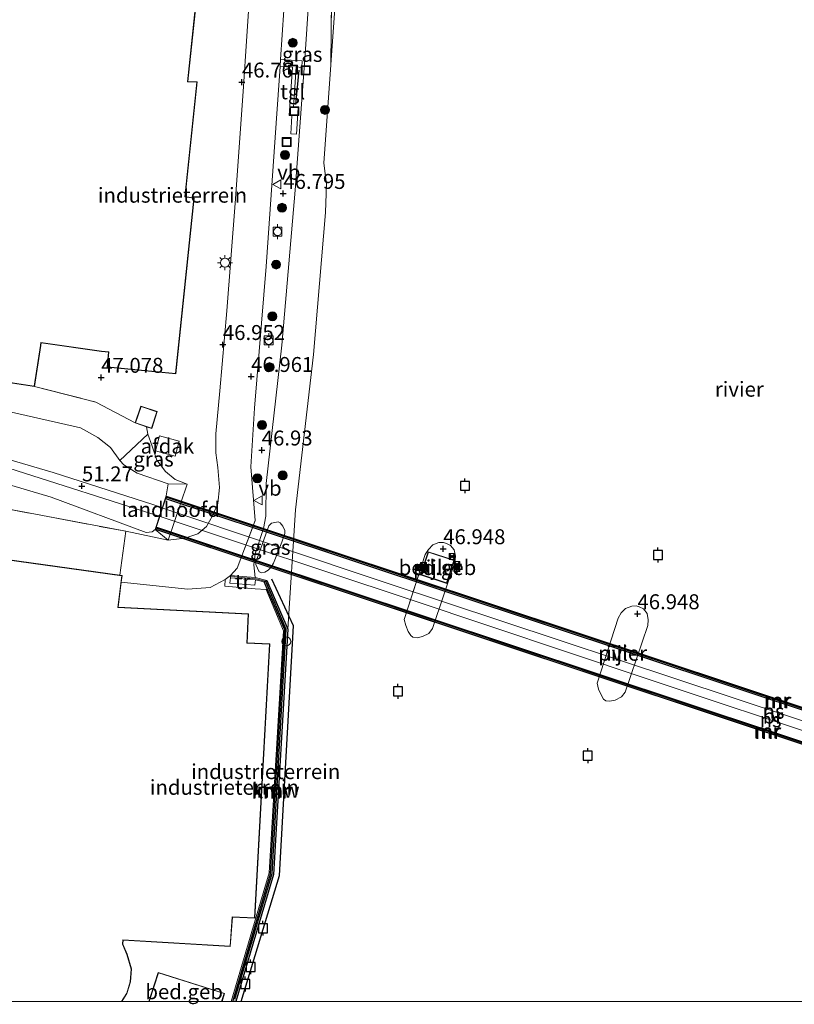
# Model space of a CAD drawing. Units: metres. Extents: x 175291 to 180010, y 318746 to 325002.
# Drawn here: x 176719 to 176848, y 318750 to 318914 of the extents above; entities that cross this region are included whole.
import ezdxf
from ezdxf.enums import TextEntityAlignment as Align

# ---------------------------------------------------------------- set-up
doc = ezdxf.new("R2010")
doc.units = ezdxf.units.M
doc.linetypes.add('IE-TERREINAFSCHEIDING', pattern=[10, 8, -2])
doc.layers.get('0').update_dxf_attribs({"lineweight": 25})
for name, color, linetype, lineweight in [('B-ME-GR-BOMENSTRUIKEN-GV-B6', 93, 'Continuous', 18), ('B-ME-GR-BOOM-S-B1', 93, 'Continuous', 18), ('B-ME-GW-HOOGTEPUNT-S-B1', 10, 'Continuous', 25), ('B-ME-GW-KRUINLIJN-L-B1', 93, 'Continuous', 18), ('B-ME-GW-TEENLIJN-L-B1', 93, 'Continuous', 18), ('B-ME-IE-GRASLAND-GV-B6', 93, 'Continuous', 18), ('B-ME-IE-GRONDWERKLIJN-GROND_INGERICHT-GV-B6', 253, 'Continuous', 18), ('B-ME-IE-HULPGEOMETRIE-L-B1', 53, 'Continuous', 18), ('B-ME-IE-INRICHTINGSELEMENT-S-B1', 253, 'Continuous', 18), ('B-ME-IE-MEUBILAIR_WEGMEUBILAIR-LICHTMAST-S-B1', 8, 'Continuous', 18), ('B-ME-IE-TERREINAFSCHEIDING-DOORGANG-L-B1', 8, 'IE-TERREINAFSCHEIDING-KUNSTMATIG-OPEN', 18), ('B-ME-IE-TERREINAFSCHEIDING-RASTERHEKWERK-L-B1', 8, 'IE-TERREINAFSCHEIDING', 18), ('B-ME-IE-TERREINAFSCHEIDING-SCHRIKHEK-L-B1', 10, 'Continuous', 25), ('B-ME-KG-KADASTRAAL-DAKRAND-L-B1', 13, 'Continuous', 18), ('B-ME-KW-BRUG-GV-B7', 173, 'Continuous', 18), ('B-ME-KW-LANDHOOFD-GV-B6', 173, 'Continuous', 18), ('B-ME-KW-PIJLER-GV-B6', 173, 'Continuous', 18), ('B-ME-KW-REMMINGWERK-L-B1', 10, 'Continuous', 25), ('B-ME-MW-MUUR-GV-B6', 8, 'IE-TERREINAFSCHEIDING-KUNSTMATIG', 18), ('B-ME-MW-MUUR-GV-B7', 10, 'Continuous', 25), ('B-ME-MW-MUUR-L-B1', 8, 'IE-TERREINAFSCHEIDING-KUNSTMATIG', 18), ('B-ME-MW-MUUR-L-B2', 10, 'Continuous', 25), ('B-ME-OG-BEBOUWING-GV-B6', 173, 'Continuous', 18), ('B-ME-OG-BEBOUWING-S-B1', 173, 'Continuous', 18), ('B-ME-OG-WATER-GV-B6', 153, 'Continuous', 18), ('B-ME-SB-SPOOR-GV-B6', 253, 'Continuous', 18), ('B-ME-SB-SPOOR-L-B1', 253, 'Continuous', 18), ('B-ME-SB-SPOOR-L-B2', 253, 'Continuous', 18), ('B-ME-VH-VERH_SOORT-BITUMEN-GV-B6', 8, 'IE-TERREINAFSCHEIDING-NATUURLIJK-HOUTWAL', 18), ('B-ME-VH-VERH_SOORT-TEGELS-GV-B6', 8, 'Continuous', 18), ('B-ME-VV-AFMEERCONSTRUCTIE-S-B1', 10, 'Continuous', 25), ('B-ME-VV-BOLDER-S-B1', 213, 'Continuous', 18), ('B-ME-VV-KADEMUUR-GV-B6', 10, 'Continuous', 25), ('B-ME-VV-KADEMUUR-L-B1', 10, 'Continuous', 25), ('B-ME-VW-MEUBILAIR_WEGMEUBILAIR-VERKEERSBORD-S-B1', 8, 'Continuous', 18)]:
    doc.layers.add(name, color=color, linetype=linetype, lineweight=lineweight)
doc.styles.add('NLCS-ISO', font='NLCS-ISO.TTF')
doc.linetypes.add('IE-TERREINAFSCHEIDING-KUNSTMATIG', pattern='A,4,[82,NLCS.SHX,S=0.75,R=90,X=0,Y=0],4,-2', length=10)
doc.linetypes.add('IE-TERREINAFSCHEIDING-KUNSTMATIG-OPEN', pattern='A,7,-1.5,[67,NLCS.SHX,S=0.75,R=0,X=0,Y=0],-1.5', length=10)
doc.linetypes.add('IE-TERREINAFSCHEIDING-NATUURLIJK-HOUTWAL', pattern='A,7,-1.5,[67,NLCS.SHX,S=0.75,R=45,X=0,Y=0],-1.5,7,-1.5,[70,NLCS.SHX,S=0.75,R=0,X=0,Y=0],-1.5', length=20)

# ---------------------------------------------------------------- blocks, each defined once
blk = doc.blocks.new('d61fn_FeatureWriter_4_20_FMEBLOCK14')
at = {"layer": 'B-ME-KG-KADASTRAAL-DAKRAND-L-B1'}
blk.add_line((6.27, -1.08, 51.96), (5.85, -2.4, 51.96), dxfattribs=at)
blk.add_polyline3d([(-6.27, -2.4, 51.95), (-4.75, 2.4, 51.92), (6.27, -1.08, 51.96)], dxfattribs=at)
blk = doc.blocks.new('dtb')
blk.add_circle((0, 0), 0.75)
blk = doc.blocks.new('bolder')
for p, q in [((-0.75, 0), (-1.25, 0)), ((-0.75, 0.75), (-0.75, -0.75)), ((0.75, 0.75), (-0.75, 0.75)), ((0.75, -0.75), (0.75, 0.75)), ((0.75, 0), (1.25, 0)), ((-0.75, -0.75), (0.75, -0.75))]:
    blk.add_line(p, q)
blk.add_circle((0, 0), 0.673)
blk = doc.blocks.new('camera')
h = blk.add_hatch(color=256)
h.paths.add_polyline_path([(0.5, 0.5), (-0.5, 0.5), (0, 0)])
h.paths.add_polyline_path([(0, 0), (-0.5, -0.5), (0.5, -0.5)])
for p, q in [((-0.5, 0.5), (0.5, -0.5)), ((0.5, 0.5), (-0.5, -0.5))]:
    blk.add_line(p, q)
blk.add_lwpolyline([(-0.5, 0.5), (0.5, 0.5), (0.5, -0.5), (-0.5, -0.5)], close=True)
blk = doc.blocks.new('meerpaal')
for p, q in [((-0.75, 0), (-1.25, 0)), ((0.75, 0.75), (-0.75, 0.75)), ((-0.75, 0.75), (-0.75, -0.75)), ((0.75, -0.75), (0.75, 0.75)), ((0.75, 0), (1.25, 0)), ((-0.75, -0.75), (0.75, -0.75))]:
    blk.add_line(p, q)
blk = doc.blocks.new('put')
for p, q in [((0.75, 0.75), (-0.75, 0.75)), ((-0.75, 0.75), (-0.75, -0.75)), ((0.75, -0.75), (0.75, 0.75)), ((-0.75, -0.75), (0.75, -0.75))]:
    blk.add_line(p, q)
blk.add_lwpolyline([(-0.625, 0.625), (0.625, 0.625), (0.625, -0.625), (-0.625, -0.625)], close=True)
blk = doc.blocks.new('verkeersbord')
for p, q in [((0, 0.75), (-0.75, -0.625)), ((0.75, -0.625), (0, 0.75)), ((-0.75, -0.625), (0.75, -0.625))]:
    blk.add_line(p, q)
blk = doc.blocks.new('boom')
blk.add_hatch(color=256).paths.add_polyline_path([(-0.75, 0, 1), (0.75, 0, 1)])
blk.add_circle((0, 0), 0.75)
blk = doc.blocks.new('hoogtepunt')
for p, q in [((-0.5, 0), (0.5, 0)), ((0, 0.5), (0, -0.5))]:
    blk.add_line(p, q)
blk = doc.blocks.new('lantaarnpaal')
for p, q in [((-0.75, 0), (-1.25, 0)), ((-0.88, 0.88), (-0.53, 0.53)), ((0, 0.75), (0, 1.25)), ((0.53, 0.53), (0.88, 0.88)), ((0.75, 0), (1.25, 0)), ((-0.53, -0.53), (-0.88, -0.88)), ((0, -0.75), (0, -1.25)), ((0.53, -0.53), (0.88, -0.88))]:
    blk.add_line(p, q)
blk.add_circle((0, 0), 0.75)

msp = doc.modelspace()

# ---------------------------------------------------------------- linework, layer by layer
at = {"layer": 'B-ME-GR-BOMENSTRUIKEN-GV-B6'}
msp.add_polyline3d([(176709.28, 318854.68, 48), (176721.12, 318852.93, 48), (176731.42, 318850.3, 47.3), (176737.99, 318846.82, 47), (176739.9, 318846.18, 46.94), (176740.11, 318844.96, 46.97), (176735.43, 318840.53, 51.06), (176733.87, 318842.71, 51.03), (176731.75, 318844.37, 50.99), (176728.84, 318846.01, 50.94), (176710.57, 318850.1, 50.67), (176690.4, 318854.14, 50.5), (176670.1, 318856.59, 50.49), (176650.39, 318858.31, 50.41), (176643.17, 318861.82, 48.19), (176670.52, 318859.79, 48.09), (176709.28, 318854.68, 48)], dxfattribs=at)
at = {"layer": 'B-ME-GW-KRUINLIJN-L-B1'}
for points in [[(176767.74, 318928.03, 46.44), (176766.55, 318910.18, 46.58), (176766.32, 318906.93, 46.77), (176764.79, 318885.76, 46.64), (176762.51, 318859.82, 46.64), (176759.89, 318836.7, 46.73), (176759.85, 318831.23, 46.66)], [(176743.53, 318836.6, 51.39), (176738.34, 318838.42, 51.36), (176736.07, 318839.8, 51.26), (176735.43, 318840.53, 51.06), (176733.87, 318842.71, 51.03), (176731.75, 318844.37, 50.99), (176728.84, 318846.01, 50.94), (176710.57, 318850.1, 50.67), (176690.4, 318854.14, 50.5), (176670.1, 318856.59, 50.49), (176650.39, 318858.31, 50.41)], [(176741.32, 318828.98, 51.32), (176740.81, 318828.58, 51.31), (176739.8, 318828.48, 51.31), (176723.9, 318834.38, 51.2), (176696.55, 318842.49, 50.98), (176673.4, 318847.33, 50.68), (176652.6, 318850.43, 50.38), (176628.92, 318852.66, 50.18), (176624.21, 318853.06, 50.14)]]:
    msp.add_polyline3d(points, dxfattribs=at)
at = {"layer": 'B-ME-GW-TEENLIJN-L-B1'}
for p, q in [((176770.95, 318927.69, 44.68), (176770.73, 318906.72, 44)), ((176736.39, 318828.68, 47.08), (176743.52, 318827.19, 47.03))]:
    msp.add_line(p, q, dxfattribs=at)
msp.add_polyline3d([(176746.66, 318836.56, 46.97), (176744.7, 318837.37, 46.97), (176743.05, 318838.69, 46.97), (176741.6, 318840.61, 46.97), (176740.84, 318842.92, 46.97), (176740.11, 318844.96, 46.97), (176739.9, 318846.18, 46.94)], dxfattribs=at)
at = {"layer": 'B-ME-IE-GRASLAND-GV-B6'}
for points in [[(176772.05, 318925.6, 44), (176770.73, 318906.72, 44), (176770.95, 318927.69, 44.68), (176771.15, 318938.25, 44.97), (176771.42, 318942.36, 44.83), (176771.83, 318948.39, 44.64), (176772.62, 318961.33, 44.54), (176773, 318969.41, 44.55), (176773.78, 318982.51, 44.58), (176774.08, 318991.65, 44.63), (176775.76, 318991.19, 44.53), (176775.22, 318988.38, 44.53), (176774.77, 318985.08, 44.58), (176774.77, 318982.12, 44.58), (176775.29, 318975.88, 44.57), (176775.72, 318972.87, 44.05), (176773.98, 318948.64, 44), (176773.22, 318942.44, 43.99), (176772.7, 318938.12, 43.98), (176773.75, 318936.67, 44.01), (176772.12, 318927.43, 44), (176772.05, 318925.6, 44)], [(176767.74, 318928.03, 46.44), (176766.55, 318910.18, 46.58), (176766.32, 318906.93, 46.77), (176764.79, 318885.76, 46.64), (176762.51, 318859.82, 46.64), (176759.89, 318836.7, 46.73), (176759.85, 318831.23, 46.66), (176759.44, 318829.17, 46.66), (176758.07, 318824.89, 46.66), (176757.83, 318823.05, 46.66), (176758.09, 318820.93, 46.67), (176753.95, 318821.29, 46.67), (176755.05, 318822.52, 46.62), (176755.67, 318824.14, 46.55), (176757.79, 318829.69, 46.68), (176758.09, 318830.47, 46.7), (176757.34, 318839.45, 46.86), (176757.97, 318849.27, 46.9), (176759.93, 318873, 46.9), (176761.6, 318897, 46.85), (176762.23, 318906.48, 46.79), (176764.3, 318906.32, 46.78), (176763.76, 318898.24, 46.9), (176764.18, 318898.19, 46.9), (176764.02, 318895.2, 46.88), (176764.97, 318895.15, 46.87), (176765.26, 318899.53, 46.87), (176764.49, 318899.59, 46.87), (176764.91, 318906.38, 46.76), (176765.87, 318906.3, 46.76), (176765.94, 318907.41, 46.79), (176762.31, 318907.65, 46.78), (176763.68, 318928.3, 46.65)], [(176764.84, 318832.29, 44.01), (176763.51, 318812.3, 44.03), (176760.03, 318820.45, 44.03), (176758.09, 318820.93, 46.67), (176757.83, 318823.05, 46.66), (176758.07, 318824.89, 46.66), (176759.44, 318829.17, 46.66), (176759.85, 318831.23, 46.66), (176759.89, 318836.7, 46.73), (176762.51, 318859.82, 46.64), (176764.79, 318885.76, 46.64), (176766.32, 318906.93, 46.77), (176766.55, 318910.18, 46.58), (176767.74, 318928.03, 46.44)], [(176770.95, 318927.69, 44.68), (176770.73, 318906.72, 44), (176769.55, 318890.29, 44.02), (176770.03, 318886.74, 44), (176769.83, 318882.03, 44.01), (176767.86, 318858.26, 44.01), (176764.84, 318832.29, 44.01)], [(176624.21, 318853.06, 50.14), (176628.92, 318852.66, 50.18), (176652.6, 318850.43, 50.38), (176673.4, 318847.33, 50.68), (176696.55, 318842.49, 50.98), (176723.9, 318834.38, 51.2), (176739.8, 318828.48, 51.31), (176740.81, 318828.58, 51.31), (176741.32, 318828.98, 51.32), (176743.52, 318827.19, 47.03), (176736.39, 318828.68, 47.08), (176702.53, 318835.05, 48.89), (176702.63, 318838.2, 48.62), (176687.96, 318841.99, 49.09), (176666.43, 318845.93, 48.97), (176648.98, 318848.48, 48.8), (176641.33, 318849.49, 48.71), (176633.95, 318850.86, 50.11), (176619.94, 318852.7, 50.12), (176616.33, 318853.44, 50.03), (176624.21, 318853.06, 50.14)], [(176746.66, 318836.56, 46.97), (176743.53, 318836.6, 51.39), (176738.34, 318838.42, 51.36), (176736.07, 318839.8, 51.26), (176735.43, 318840.53, 51.06), (176740.11, 318844.96, 46.97), (176740.84, 318842.92, 46.97), (176741.6, 318840.61, 46.97), (176743.05, 318838.69, 46.97), (176744.7, 318837.37, 46.97), (176746.66, 318836.56, 46.97)], [(176758.75, 318821.9, 45.89), (176759.2, 318821.74, 45.89), (176759.66, 318821.83, 45.89), (176760.24, 318822.16, 45.51), (176760.72, 318822.66, 45.2), (176761.16, 318823.37, 44.82), (176762.53, 318826.89, 43.63), (176763.03, 318828.33, 43.75), (176763.05, 318828.8, 43.92), (176762.71, 318829.53, 44.13), (176762.27, 318830.1, 45.21), (176761.91, 318830.26, 45.9), (176760.79, 318830.05, 46.18), (176760.34, 318829.58, 46.43), (176758.16, 318823.52, 45.88), (176758.17, 318823.11, 45.85), (176758.75, 318821.9, 45.89)]]:
    msp.add_polyline3d(points, dxfattribs=at)
at = {"layer": 'B-ME-IE-GRONDWERKLIJN-GROND_INGERICHT-GV-B6'}
for points in [[(176757.31, 318920.84, 46.64), (176756.08, 318902.25, 46.69), (176754.71, 318883.56, 46.82), (176753.35, 318865.58, 46.86), (176752.16, 318852.18, 46.97), (176751.46, 318844.98, 46.94), (176751.48, 318841.81, 46.81), (176751.81, 318839.33, 46.74), (176752.08, 318836.01, 46.73), (176751.84, 318833.32, 46.89), (176750.9, 318831.29, 46.89), (176749.91, 318829.47, 46.89), (176748.48, 318828.26, 46.88), (176746.32, 318827.51, 46.93), (176743.52, 318827.19, 47.03), (176746.66, 318836.56, 46.97), (176744.7, 318837.37, 46.97), (176743.05, 318838.69, 46.97), (176741.6, 318840.61, 46.97), (176740.84, 318842.92, 46.97), (176740.11, 318844.96, 46.97), (176739.9, 318846.18, 46.94), (176740.76, 318845.9, 47), (176741.69, 318848.72, 47), (176738.92, 318849.64, 47), (176737.99, 318846.82, 47), (176731.42, 318850.3, 47.3), (176721.12, 318852.93, 48), (176722.18, 318859.75, 48), (176722.23, 318860.23, 48), (176732.36, 318858.79, 48), (176733.53, 318858.64, 48), (176733.27, 318856.17, 48), (176744.76, 318855.02, 47.75), (176747.84, 318884.45, 47), (176746.36, 318884.68, 47), (176748.38, 318903.89, 47), (176746.82, 318903.95, 47), (176749.45, 318929.07, 47)], [(176588.29, 318855.12, 49.89), (176599.39, 318854.57, 49.88), (176616.33, 318853.44, 50.03), (176619.94, 318852.7, 50.12), (176633.95, 318850.86, 50.11), (176641.33, 318849.49, 48.71), (176648.98, 318848.48, 48.8), (176666.43, 318845.93, 48.97), (176687.96, 318841.99, 49.09), (176702.63, 318838.2, 48.62), (176702.53, 318835.05, 48.89), (176736.39, 318828.68, 47.08), (176735.42, 318821.35, 47.08), (176658.74, 318831.99, 48), (176659.03, 318840.48, 48), (176634.82, 318841.9, 48), (176598.89, 318842.18, 48), (176533.91, 318845.68, 48)], [(176754.31, 318750, 48.04), (176754.05, 318750, 48.02), (176760.39, 318771.52, 47.95), (176762.82, 318812.01, 48.01), (176759.92, 318818.92, 48.01), (176758.09, 318819.07, 48.02), (176752.98, 318819.51, 46.65), (176753.04, 318820.63, 46.67), (176753.95, 318821.29, 46.67), (176753.92, 318820.89, 46.75), (176753.85, 318820, 46.75), (176758.03, 318819.66, 47.94), (176758.1, 318820.55, 47.94), (176759.57, 318820.25, 48.01), (176763.01, 318812.21, 48.01), (176760.63, 318771.37, 47.94), (176754.31, 318750, 48.04)], [(176754.05, 318750, 48.02), (176752.52, 318750, 48), (176752.95, 318751.36, 48), (176741.83, 318754.87, 48), (176740.29, 318750, 48), (176735.77, 318750, 48), (176736.61, 318751.36, 48), (176737.21, 318753.27, 48), (176737.34, 318755.45, 48), (176736.66, 318757.9, 48), (176735.93, 318759.62, 48), (176735.96, 318760.29, 48), (176753.91, 318759.23, 48), (176754.26, 318764.14, 48), (176758, 318763.95, 48), (176760.54, 318809.83, 48), (176756.73, 318810.03, 48), (176756.96, 318814.85, 48), (176735.11, 318815.96, 47), (176735.66, 318820.18, 46.94), (176746.77, 318818.98, 46.66), (176750.55, 318819.25, 46.68), (176753.04, 318820.63, 46.67), (176752.98, 318819.51, 46.65), (176758.09, 318819.07, 48.02), (176759.92, 318818.92, 48.01), (176762.82, 318812.01, 48.01), (176760.39, 318771.52, 47.95), (176754.05, 318750, 48.02)]]:
    msp.add_polyline3d(points, dxfattribs=at)
at = {"layer": 'B-ME-IE-HULPGEOMETRIE-L-B1'}
msp.add_polyline3d([(176754.05, 318750, 48.02), (176760.39, 318771.52, 47.95), (176762.82, 318812.01, 48.01), (176759.92, 318818.92, 48.01), (176758.09, 318819.07, 48.02), (176752.98, 318819.51, 46.65), (176753.04, 318820.63, 46.67)], dxfattribs=at)
at = {"layer": 'B-ME-IE-TERREINAFSCHEIDING-DOORGANG-L-B1'}
msp.add_line((176736.39, 318828.68, 47.08), (176735.42, 318821.35, 47.08), dxfattribs=at)
at = {"layer": 'B-ME-IE-TERREINAFSCHEIDING-RASTERHEKWERK-L-B1'}
for points in [[(176721.12, 318852.93, 48), (176731.42, 318850.3, 47.3), (176737.99, 318846.82, 47)], [(176641.33, 318849.49, 48.71), (176648.98, 318848.48, 48.8), (176666.43, 318845.93, 48.97), (176687.96, 318841.99, 49.09), (176702.63, 318838.2, 48.62), (176702.53, 318835.05, 48.89), (176736.39, 318828.68, 47.08)]]:
    msp.add_polyline3d(points, dxfattribs=at)
at = {"layer": 'B-ME-IE-TERREINAFSCHEIDING-SCHRIKHEK-L-B1'}
msp.add_line((176764.86, 318900.08, 46.91), (176765.41, 318905.83, 46.77), dxfattribs=at)
at = {"layer": 'B-ME-KG-KADASTRAAL-DAKRAND-L-B1'}
for points in [[(176749.39, 318929.03, 55.96), (176746.76, 318903.91, 55.97), (176748.32, 318903.84, 55.97), (176746.31, 318884.64, 55.95), (176747.78, 318884.41, 55.94), (176744.72, 318855.07, 55.94)], [(176744.72, 318855.07, 55.94), (176733.32, 318856.22, 55.95), (176733.59, 318858.69, 55.89), (176732.37, 318858.84, 52.39), (176722.18, 318860.28, 52.49), (176722.13, 318859.75, 51.89), (176721.08, 318852.99, 51.91), (176709.34, 318854.73, 51.88)], [(176740.72, 318845.96, 49.84), (176738.05, 318846.85, 49.89), (176738.96, 318849.58, 49.89), (176741.63, 318848.69, 49.86), (176740.72, 318845.96, 49.84)], [(176533.91, 318845.63, 60.58), (176598.89, 318842.13, 60.66), (176634.82, 318841.85, 57.38), (176658.98, 318840.43, 57.44), (176658.69, 318831.95, 58.7), (176735.75, 318821.25, 58.33), (176735.06, 318815.92, 68.84), (176756.91, 318814.8, 69.31), (176756.68, 318809.98, 69.28), (176760.49, 318809.78, 69.3), (176757.95, 318764.01, 69.3), (176754.21, 318764.19, 69.31), (176753.87, 318759.28, 69.3), (176735.91, 318760.34, 69.29), (176735.88, 318759.61, 69.66), (176736.61, 318757.88, 69.63), (176737.29, 318755.44, 69.66), (176737.16, 318753.28, 69.62), (176736.57, 318751.38, 69.62), (176735.71, 318750, 69.6)], [(176785.84, 318821.43, 52.33), (176787.07, 318825.19, 52.46), (176791.34, 318823.8, 52.46), (176790.11, 318820.03, 52.46), (176785.84, 318821.43, 52.33)]]:
    msp.add_polyline3d(points, dxfattribs=at)
at = {"layer": 'B-ME-KW-BRUG-GV-B7'}
msp.add_polyline3d([(176946.27, 318760.94, 51.21), (176741.36, 318828.96, 51.32), (176743.23, 318834.57, 51.46), (176948.14, 318766.55, 51.21), (176946.27, 318760.94, 51.21)], dxfattribs=at)
at = {"layer": 'B-ME-KW-LANDHOOFD-GV-B6'}
msp.add_polyline3d([(176743.52, 318827.19, 47.03), (176741.32, 318828.98, 51.32), (176743.18, 318834.59, 51.46), (176743.53, 318836.6, 51.39), (176746.66, 318836.56, 46.97), (176743.52, 318827.19, 47.03)], dxfattribs=at)
at = {"layer": 'B-ME-KW-PIJLER-GV-B6'}
for points in [[(176759.66, 318821.83, 45.89), (176759.2, 318821.74, 45.89), (176758.75, 318821.9, 45.89), (176758.17, 318823.11, 45.85), (176758.16, 318823.52, 45.88), (176760.34, 318829.58, 46.43), (176760.79, 318830.05, 46.18), (176761.91, 318830.26, 45.9), (176762.27, 318830.1, 45.21), (176762.71, 318829.53, 44.13), (176763.05, 318828.8, 43.92), (176763.03, 318828.33, 43.75), (176762.53, 318826.89, 43.63), (176761.16, 318823.37, 44.82), (176760.72, 318822.66, 45.2), (176760.24, 318822.16, 45.51), (176759.66, 318821.83, 45.89)], [(176791.41, 318825.57, 44.05), (176791.6, 318824.52, 44.05), (176791.52, 318823.53, 44.05), (176787.73, 318812.4, 44.05), (176787.12, 318811.59, 44.05), (176786.07, 318811.07, 44.05), (176785.2, 318810.88, 44.05), (176784.49, 318810.96, 44.05), (176784.13, 318811.23, 44.05), (176783.7, 318811.93, 44.05), (176783.29, 318812.9, 44.05), (176783.04, 318813.91, 44.05), (176785.2, 318820.59, 44.05), (176786.55, 318824.8, 44.05), (176787.06, 318825.66, 44.05), (176787.82, 318826.39, 44.05), (176788.84, 318826.8, 44.05), (176789.58, 318826.82, 44.05), (176790.1, 318826.66, 44.05), (176790.79, 318826.32, 44.05), (176791.41, 318825.57, 44.05)], [(176785.77, 318821.39, 46.75), (176790.14, 318819.96, 46.75), (176791.4, 318823.83, 46.75), (176787.04, 318825.26, 46.75), (176785.77, 318821.39, 46.75)], [(176818.35, 318800.45, 44.05), (176817.47, 318800.25, 44.05), (176816.76, 318800.33, 44.05), (176816.4, 318800.61, 44.05), (176815.97, 318801.3, 44.05), (176815.56, 318802.27, 44.05), (176815.31, 318803.28, 44.05), (176818.83, 318814.17, 44.05), (176819.33, 318815.04, 44.05), (176820.09, 318815.76, 44.05), (176821.11, 318816.17, 44.05), (176821.85, 318816.19, 44.05), (176822.37, 318816.04, 44.05), (176823.06, 318815.7, 44.05), (176823.68, 318814.94, 44.05), (176823.88, 318813.89, 44.05), (176823.79, 318812.9, 44.05), (176820, 318801.77, 44.05), (176819.39, 318800.96, 44.05), (176818.35, 318800.45, 44.05)]]:
    msp.add_polyline3d(points, dxfattribs=at)
at = {"layer": 'B-ME-KW-REMMINGWERK-L-B1'}
msp.add_polyline3d([(176755.73, 318750, 46.77), (176762.15, 318771.1, 46.75), (176764.46, 318812.84, 46.71), (176760.88, 318820.67, 46.53)], dxfattribs=at)
at = {"layer": 'B-ME-MW-MUUR-GV-B6'}
msp.add_polyline3d([(176753.92, 318820.89, 46.75), (176753.95, 318821.29, 46.67), (176758.09, 318820.93, 46.67), (176760.03, 318820.45, 44.03), (176759.57, 318820.25, 48.01), (176758.1, 318820.55, 47.94), (176753.92, 318820.89, 46.75)], dxfattribs=at)
at = {"layer": 'B-ME-MW-MUUR-GV-B7'}
for points in [[(176948.07, 318766.51, 51.21), (176947.95, 318766.13, 51.2), (176947.62, 318766.24, 51.2), (176759.31, 318828.76, 51.44), (176743.13, 318834.13, 51.46), (176743.26, 318834.51, 51.46), (176759.43, 318829.14, 51.44), (176947.75, 318766.62, 51.21), (176948.07, 318766.51, 51.21)], [(176946.36, 318761.38, 51.22), (176946.24, 318761, 51.21), (176945.92, 318761.1, 51.21), (176757.89, 318823.53, 51.31), (176741.43, 318828.99, 51.32), (176741.55, 318829.37, 51.32), (176757.95, 318823.93, 51.31), (176946.04, 318761.48, 51.22), (176946.36, 318761.38, 51.22)]]:
    msp.add_polyline3d(points, dxfattribs=at)
at = {"layer": 'B-ME-MW-MUUR-L-B1'}
msp.add_polyline3d([(176759.77, 318820.36, 48.92), (176758.17, 318820.73, 48.4), (176753.98, 318821.12, 48.4)], dxfattribs=at)
at = {"layer": 'B-ME-MW-MUUR-L-B2'}
for p, q in [((176947.61, 318766.45, 53.2), (176743.26, 318834.33, 53.31)), ((176741.58, 318829.19, 53.23), (176945.91, 318761.32, 53.23))]:
    msp.add_line(p, q, dxfattribs=at)
at = {"layer": 'B-ME-OG-BEBOUWING-GV-B6'}
for points in [[(176749.45, 318929.07, 47), (176746.82, 318903.95, 47), (176748.38, 318903.89, 47), (176746.36, 318884.68, 47), (176747.84, 318884.45, 47), (176744.76, 318855.02, 47.75), (176733.27, 318856.17, 48), (176733.53, 318858.64, 48), (176732.36, 318858.79, 48), (176722.23, 318860.23, 48), (176722.18, 318859.75, 48), (176721.12, 318852.93, 48), (176709.28, 318854.68, 48)], [(176737.99, 318846.82, 47), (176738.92, 318849.64, 47), (176741.69, 318848.72, 47), (176740.76, 318845.9, 47), (176739.9, 318846.18, 46.94), (176737.99, 318846.82, 47)], [(176533.91, 318845.68, 48), (176598.89, 318842.18, 48), (176634.82, 318841.9, 48), (176659.03, 318840.48, 48), (176658.74, 318831.99, 48), (176735.42, 318821.35, 47.08), (176735.8, 318821.3, 47), (176735.66, 318820.18, 46.94), (176735.11, 318815.96, 47), (176756.96, 318814.85, 48), (176756.73, 318810.03, 48), (176760.54, 318809.83, 48), (176758, 318763.95, 48), (176754.26, 318764.14, 48), (176753.91, 318759.23, 48), (176735.96, 318760.29, 48), (176735.93, 318759.62, 48), (176736.66, 318757.9, 48), (176737.34, 318755.45, 48), (176737.21, 318753.27, 48), (176736.61, 318751.36, 48), (176735.77, 318750, 48)], [(176745.36, 318843.75, 49.24), (176744.66, 318841.23, 49.24), (176741.38, 318842.13, 49.24), (176742.07, 318844.66, 49.21), (176745.36, 318843.75, 49.24)], [(176785.77, 318821.39, 46.75), (176787.04, 318825.26, 46.75), (176791.4, 318823.83, 46.75), (176790.14, 318819.96, 46.75), (176785.77, 318821.39, 46.75)], [(176753.92, 318820.89, 46.75), (176758.1, 318820.55, 47.94), (176758.03, 318819.66, 47.94), (176753.85, 318820, 46.75), (176753.92, 318820.89, 46.75)], [(176752.52, 318750, 48), (176740.29, 318750, 48), (176741.83, 318754.87, 48), (176752.95, 318751.36, 48), (176752.52, 318750, 48)], [(176735.77, 318750, 48), (176471.87, 318750, 48)]]:
    msp.add_polyline3d(points, dxfattribs=at)
at = {"layer": 'B-ME-OG-WATER-GV-B6'}
for points in [[(176865.46, 318750, 44.04), (176754.83, 318750, 44.07), (176761.12, 318771.28, 44.03), (176763.51, 318812.3, 44.03), (176764.84, 318832.29, 44.01), (176767.86, 318858.26, 44.01), (176769.83, 318882.03, 44.01), (176770.03, 318886.74, 44), (176769.55, 318890.29, 44.02), (176770.73, 318906.72, 44), (176772.05, 318925.6, 44), (176772.12, 318927.43, 44), (176773.75, 318936.67, 44.01), (176772.7, 318938.12, 43.98), (176773.22, 318942.44, 43.99), (176773.98, 318948.64, 44), (176775.72, 318972.87, 44.05), (176912.02, 318948.99, 44.06)], [(176784.49, 318810.96, 44.05), (176785.2, 318810.88, 44.05), (176786.07, 318811.07, 44.05), (176787.12, 318811.59, 44.05), (176787.73, 318812.4, 44.05), (176791.52, 318823.53, 44.05), (176791.6, 318824.52, 44.05), (176791.41, 318825.57, 44.05), (176790.79, 318826.32, 44.05), (176790.1, 318826.66, 44.05), (176789.58, 318826.82, 44.05), (176788.84, 318826.8, 44.05), (176787.82, 318826.39, 44.05), (176787.06, 318825.66, 44.05), (176786.55, 318824.8, 44.05), (176783.04, 318813.91, 44.05), (176783.29, 318812.9, 44.05), (176783.7, 318811.93, 44.05), (176784.13, 318811.23, 44.05), (176784.49, 318810.96, 44.05)], [(176818.83, 318814.17, 44.05), (176815.31, 318803.28, 44.05), (176815.56, 318802.27, 44.05), (176815.97, 318801.3, 44.05), (176816.4, 318800.61, 44.05), (176816.76, 318800.33, 44.05), (176817.47, 318800.25, 44.05), (176818.35, 318800.45, 44.05), (176819.39, 318800.96, 44.05), (176820, 318801.77, 44.05), (176823.79, 318812.9, 44.05), (176823.88, 318813.89, 44.05), (176823.68, 318814.94, 44.05), (176823.06, 318815.7, 44.05), (176822.37, 318816.04, 44.05), (176821.85, 318816.19, 44.05), (176821.11, 318816.17, 44.05), (176820.09, 318815.76, 44.05), (176819.33, 318815.04, 44.05), (176818.83, 318814.17, 44.05)]]:
    msp.add_polyline3d(points, dxfattribs=at)
at = {"layer": 'B-ME-SB-SPOOR-GV-B6'}
for points in [[(176564.76, 318862.29, 49.78), (176591.62, 318860.9, 50.04), (176611.3, 318859.85, 50.18), (176621.49, 318859.27, 50.37), (176639.25, 318858.45, 50.56), (176650.39, 318858.31, 50.41), (176670.1, 318856.59, 50.49), (176690.4, 318854.14, 50.5), (176710.57, 318850.1, 50.67), (176728.84, 318846.01, 50.94), (176731.75, 318844.37, 50.99), (176733.87, 318842.71, 51.03), (176735.43, 318840.53, 51.06), (176736.07, 318839.8, 51.26), (176738.34, 318838.42, 51.36), (176743.53, 318836.6, 51.39), (176743.18, 318834.59, 51.46), (176741.32, 318828.98, 51.32), (176740.81, 318828.58, 51.31)], [(176740.81, 318828.58, 51.31), (176739.8, 318828.48, 51.31), (176723.9, 318834.38, 51.2), (176696.55, 318842.49, 50.98), (176673.4, 318847.33, 50.68), (176652.6, 318850.43, 50.38), (176628.92, 318852.66, 50.18), (176624.21, 318853.06, 50.14), (176616.33, 318853.44, 50.03), (176599.39, 318854.57, 49.88), (176588.29, 318855.12, 49.89)]]:
    msp.add_polyline3d(points, dxfattribs=at)
at = {"layer": 'B-ME-SB-SPOOR-L-B1'}
for points in [[(176741.98, 318831.19, 51.57), (176716.83, 318839.23, 51.26), (176701.81, 318843.41, 51.14), (176689.32, 318846.56, 51.04), (176678.15, 318849, 50.9), (176662.65, 318851.89, 50.77), (176646.33, 318854.25, 50.63), (176632.82, 318855.85, 50.45), (176615.45, 318856.92, 50.33), (176588.95, 318858.39, 50.05), (176556.91, 318859.89, 49.76), (176527.06, 318861.38, 49.52), (176490.69, 318863.25, 49.22), (176459.6, 318865.85, 49.03), (176448.83, 318866.88, 48.79), (176437.79, 318868.74, 48.74), (176419.3, 318872.42, 48.59), (176412.07, 318874.18, 48.72), (176399.42, 318877.18, 48.71)], [(176402.5, 318878.04, 48.61), (176412.42, 318875.64, 48.72), (176419.62, 318873.88, 48.59), (176438.06, 318870.21, 48.74), (176449.08, 318868.36, 48.79), (176462.09, 318867.05, 48.93), (176484.79, 318864.96, 49.08), (176516.07, 318863.39, 49.42), (176548.86, 318861.79, 49.7), (176580.27, 318860.24, 49.99), (176600.65, 318859.28, 50.2), (176632.68, 318857.31, 50.49), (176651.71, 318855.05, 50.71), (176671.3, 318851.98, 50.87), (176684.96, 318849.07, 51.03), (176704.24, 318844.35, 51.19), (176724.24, 318838.53, 51.38), (176742.48, 318832.66, 51.6)]]:
    msp.add_polyline3d(points, dxfattribs=at)
at = {"layer": 'B-ME-SB-SPOOR-L-B2'}
for points in [[(176947.08, 318764.59, 51.43), (176919.35, 318773.8, 51.78), (176883.71, 318785.64, 51.91), (176847.69, 318797.64, 51.93), (176780.33, 318819.96, 51.93), (176742.61, 318832.55, 51.69)], [(176742.14, 318831.14, 51.68), (176784.16, 318817.21, 51.88), (176823.53, 318804.06, 51.9), (176887.95, 318782.63, 51.88), (176946.6, 318763.17, 51.5)]]:
    msp.add_polyline3d(points, dxfattribs=at)
at = {"layer": 'B-ME-VH-VERH_SOORT-BITUMEN-GV-B6'}
msp.add_polyline3d([(176763.68, 318928.3, 46.65), (176762.31, 318907.65, 46.78), (176762.23, 318906.48, 46.79), (176761.6, 318897, 46.85), (176759.93, 318873, 46.9), (176757.97, 318849.27, 46.9), (176757.34, 318839.45, 46.86), (176758.09, 318830.47, 46.7), (176755.67, 318824.14, 46.55), (176755.05, 318822.52, 46.62), (176753.95, 318821.29, 46.67), (176753.04, 318820.63, 46.67), (176750.55, 318819.25, 46.68), (176746.77, 318818.98, 46.66), (176735.66, 318820.18, 46.94), (176735.8, 318821.3, 47), (176735.42, 318821.35, 47.08), (176736.39, 318828.68, 47.08), (176743.52, 318827.19, 47.03), (176746.32, 318827.51, 46.93), (176748.48, 318828.26, 46.88), (176749.91, 318829.47, 46.89), (176750.9, 318831.29, 46.89), (176751.84, 318833.32, 46.89), (176752.08, 318836.01, 46.73), (176751.81, 318839.33, 46.74), (176751.48, 318841.81, 46.81), (176751.46, 318844.98, 46.94), (176752.16, 318852.18, 46.97), (176753.35, 318865.58, 46.86), (176754.71, 318883.56, 46.82), (176756.08, 318902.25, 46.69), (176757.31, 318920.84, 46.64)], dxfattribs=at)
at = {"layer": 'B-ME-VH-VERH_SOORT-TEGELS-GV-B6'}
msp.add_polyline3d([(176762.31, 318907.65, 46.78), (176765.94, 318907.41, 46.79), (176765.87, 318906.3, 46.76), (176764.91, 318906.38, 46.76), (176764.49, 318899.59, 46.87), (176765.26, 318899.53, 46.87), (176764.97, 318895.15, 46.87), (176764.02, 318895.2, 46.88), (176764.18, 318898.19, 46.9), (176763.76, 318898.24, 46.9), (176764.3, 318906.32, 46.78), (176762.23, 318906.48, 46.79), (176762.31, 318907.65, 46.78)], dxfattribs=at)
at = {"layer": 'B-ME-VV-KADEMUUR-GV-B6'}
msp.add_polyline3d([(176754.83, 318750, 44.07), (176754.31, 318750, 48.04), (176760.63, 318771.37, 47.94), (176763.01, 318812.21, 48.01), (176759.57, 318820.25, 48.01), (176760.03, 318820.45, 44.03), (176763.51, 318812.3, 44.03), (176761.12, 318771.28, 44.03), (176754.83, 318750, 44.07)], dxfattribs=at)
at = {"layer": 'B-ME-VV-KADEMUUR-L-B1'}
msp.add_polyline3d([(176754.69, 318750.39, 48.8), (176760.91, 318771.41, 48.83), (176763.24, 318812.27, 48.87), (176759.88, 318820.29, 48.9)], dxfattribs=at)

# ---------------------------------------------------------------- block references
at = {"layer": 'B-ME-GR-BOOM-S-B1', "rotation": 90}
for p in [(176764.37, 318910.42, 46.54), (176769.76, 318899.2, 44.29), (176763.07, 318891.65, 46.84), (176762.57, 318882.81, 46.84), (176761.58, 318873.32, 46.78), (176760.96, 318864.64, 46.8), (176760.48, 318856.15, 46.78), (176759.23, 318846.45, 46.78), (176758.42, 318837.56, 46.78), (176762.69, 318838.03, 45.16)]:
    msp.add_blockref('boom', p, dxfattribs=at)
at = {"layer": 'B-ME-GW-HOOGTEPUNT-S-B1', "rotation": 90}
for p in [(176755.85, 318903.83, 46.76), (176755.85, 318903.83, 46.76), (176762.78, 318885.19, 46.8), (176762.78, 318885.19, 46.8), (176752.66, 318859.91, 46.95), (176752.66, 318859.91, 46.95), (176732.29, 318854.42, 47.08), (176732.29, 318854.42, 47.08), (176757.39, 318854.56, 46.96), (176757.39, 318854.56, 46.96), (176759.17, 318842.26, 46.93), (176759.17, 318842.26, 46.93), (176729.07, 318836.26, 51.27), (176729.07, 318836.26, 51.27), (176789.55, 318825.74, 46.95), (176789.55, 318825.74, 46.95), (176822.07, 318814.86, 46.95), (176822.07, 318814.86, 46.95)]:
    msp.add_blockref('hoogtepunt', p, dxfattribs=at)
at = {"layer": 'B-ME-IE-INRICHTINGSELEMENT-S-B1', "rotation": 90}
for name, p in [('put', (176764.42, 318905.93, 46.74)), ('put', (176766.54, 318905.82, 46.48)), ('put', (176764.63, 318898.98, 46.95)), ('put', (176763.34, 318893.8, 46.84)), ('camera', (176791.02, 318824.46, 52.4)), ('camera', (176785.65, 318822.64, 58.8)), ('camera', (176786.27, 318822.97, 55.98)), ('camera', (176786.59, 318822.36, 58.78)), ('camera', (176791.84, 318822.44, 52.37)), ('camera', (176791.86, 318823.12, 52.46)), ('dtb', (176763.27, 318810.25, 48.86))]:
    msp.add_blockref(name, p, dxfattribs=at)
at = {"layer": 'B-ME-IE-MEUBILAIR_WEGMEUBILAIR-LICHTMAST-S-B1', "rotation": 90}
msp.add_blockref('lantaarnpaal', (176753.01, 318873.62, 47.07), dxfattribs=at)
at = {"layer": 'B-ME-KG-KADASTRAAL-DAKRAND-L-B1'}
msp.add_blockref('d61fn_FeatureWriter_4_20_FMEBLOCK14', (176746.61, 318752.4), dxfattribs=at)
at = {"layer": 'B-ME-OG-BEBOUWING-S-B1', "rotation": 90}
msp.add_blockref('dtb', (176786.11, 318822.49, 55.22), dxfattribs=at)
at = {"layer": 'B-ME-VV-AFMEERCONSTRUCTIE-S-B1', "rotation": 90}
for p in [(176793.18, 318836.29, 50.81), (176825.5, 318824.7, 50.92), (176781.96, 318801.92, 50.8), (176813.74, 318791.14, 50.87), (176759.38, 318762.27, 48.33), (176757.3, 318755.8, 48.33), (176756.4, 318752.91, 48.36)]:
    msp.add_blockref('meerpaal', p, dxfattribs=at)
at = {"layer": 'B-ME-VV-BOLDER-S-B1', "rotation": 90}
for p in [(176761.81, 318878.83, 46.83), (176760.34, 318860.61, 46.83)]:
    msp.add_blockref('bolder', p, dxfattribs=at)
at = {"layer": 'B-ME-VW-MEUBILAIR_WEGMEUBILAIR-VERKEERSBORD-S-B1', "rotation": 90}
for p in [(176761.76, 318886.73, 46.84), (176758.61, 318833.86, 46.8)]:
    msp.add_blockref('verkeersbord', p, dxfattribs=at)

# ---------------------------------------------------------------- texts
at = {"layer": 'B-ME-GW-HOOGTEPUNT-S-B1', "ltscale": 0.2, "style": 'NLCS-ISO'}
for s, p in [('46.76', (176755.85, 318903.83, 46.76)), ('46.76', (176755.85, 318903.83, 46.76)), ('46.795', (176762.78, 318885.19, 46.8)), ('46.795', (176762.78, 318885.19, 46.8)), ('46.952', (176752.66, 318859.91, 46.95)), ('46.952', (176752.66, 318859.91, 46.95)), ('47.078', (176732.29, 318854.42, 47.08)), ('47.078', (176732.29, 318854.42, 47.08)), ('46.961', (176757.39, 318854.56, 46.96)), ('46.961', (176757.39, 318854.56, 46.96)), ('46.93', (176759.17, 318842.26, 46.93)), ('46.93', (176759.17, 318842.26, 46.93)), ('51.27', (176729.07, 318836.26, 51.27)), ('51.27', (176729.07, 318836.26, 51.27)), ('46.948', (176789.55, 318825.74, 46.95)), ('46.948', (176789.55, 318825.74, 46.95)), ('46.948', (176822.07, 318814.86, 46.95)), ('46.948', (176822.07, 318814.86, 46.95))]:
    msp.add_text(s, height=2.5, dxfattribs=at).set_placement(p, align=Align.BOTTOM_LEFT)
at = {"layer": 'B-ME-IE-GRASLAND-GV-B6', "ltscale": 0.2, "style": 'NLCS-ISO'}
for p in [(176765.95, 318908.49), (176741.05, 318840.76), (176760.6, 318826)]:
    msp.add_text('gras', height=2.5, dxfattribs=at).set_placement(p, align=Align.MIDDLE_CENTER)
at = {"layer": 'B-ME-IE-GRONDWERKLIJN-GROND_INGERICHT-GV-B6', "ltscale": 0.2, "style": 'NLCS-ISO'}
for p in [(176744.23, 318884.92), (176759.83, 318788.47), (176752.92, 318785.84)]:
    msp.add_text('industrieterrein', height=2.5, dxfattribs=at).set_placement(p, align=Align.MIDDLE_CENTER)
at = {"layer": 'B-ME-KW-BRUG-GV-B7', "ltscale": 0.2, "style": 'NLCS-ISO'}
msp.add_text('br', height=2.5, dxfattribs=at).set_placement((176844.75, 318797.76), align=Align.MIDDLE_CENTER)
at = {"layer": 'B-ME-KW-LANDHOOFD-GV-B6', "ltscale": 0.2, "style": 'NLCS-ISO'}
msp.add_text('landhoofd', height=2.5, dxfattribs=at).set_placement((176743.92, 318832.34), align=Align.MIDDLE_CENTER)
at = {"layer": 'B-ME-KW-PIJLER-GV-B6', "ltscale": 0.2, "style": 'NLCS-ISO'}
for p in [(176788.59, 318822.61), (176819.59, 318808.28)]:
    msp.add_text('pijler', height=2.5, dxfattribs=at).set_placement(p, align=Align.MIDDLE_CENTER)
at = {"layer": 'B-ME-KW-REMMINGWERK-L-B1', "ltscale": 0.2, "style": 'NLCS-ISO'}
msp.add_text('rmw', height=2.5, dxfattribs=at).set_placement((176761.9, 318785.35), align=Align.MIDDLE_CENTER)
at = {"layer": 'B-ME-MW-MUUR-GV-B7', "ltscale": 0.2, "style": 'NLCS-ISO'}
for p in [(176845.6, 318800.32), (176843.9, 318795.19)]:
    msp.add_text('mr', height=2.5, dxfattribs=at).set_placement(p, align=Align.MIDDLE_CENTER)
at = {"layer": 'B-ME-MW-MUUR-L-B2', "ltscale": 0.2, "style": 'NLCS-ISO'}
for p in [(176845.44, 318800.39), (176843.74, 318795.26)]:
    msp.add_text('mr', height=2.5, dxfattribs=at).set_placement(p, align=Align.MIDDLE_CENTER)
at = {"layer": 'B-ME-OG-BEBOUWING-GV-B6', "ltscale": 0.2, "style": 'NLCS-ISO'}
for s, p in [('afdak', (176743.37, 318842.94)), ('bed.geb', (176788.59, 318822.61)), ('tr', (176755.97, 318820.27)), ('bed.geb', (176746.18, 318751.64))]:
    msp.add_text(s, height=2.5, dxfattribs=at).set_placement(p, align=Align.MIDDLE_CENTER)
at = {"layer": 'B-ME-OG-WATER-GV-B6', "ltscale": 0.2, "style": 'NLCS-ISO'}
for p in [(176839.12, 318852.46), (176819.59, 318808.28)]:
    msp.add_text('rivier', height=2.5, dxfattribs=at).set_placement(p, align=Align.MIDDLE_CENTER)
at = {"layer": 'B-ME-SB-SPOOR-L-B2', "ltscale": 0.2, "style": 'NLCS-ISO'}
for p in [(176844.37, 318797.15), (176844.84, 318798.56)]:
    msp.add_text('ns', height=2.5, dxfattribs=at).set_placement(p, align=Align.MIDDLE_CENTER)
at = {"layer": 'B-ME-VH-VERH_SOORT-TEGELS-GV-B6', "ltscale": 0.2, "style": 'NLCS-ISO'}
msp.add_text('tgl', height=2.5, dxfattribs=at).set_placement((176764.35, 318902.22), align=Align.MIDDLE_CENTER)
at = {"layer": 'B-ME-VV-KADEMUUR-GV-B6', "ltscale": 0.2, "style": 'NLCS-ISO'}
msp.add_text('kmr', height=2.5, dxfattribs=at).set_placement((176760.64, 318785.17), align=Align.MIDDLE_CENTER)
at = {"layer": 'B-ME-VV-KADEMUUR-L-B1', "ltscale": 0.2, "style": 'NLCS-ISO'}
msp.add_text('kmr', height=2.5, dxfattribs=at).set_placement((176760.7, 318785.33), align=Align.MIDDLE_CENTER)
at = {"layer": 'B-ME-VW-MEUBILAIR_WEGMEUBILAIR-VERKEERSBORD-S-B1', "ltscale": 0.2, "style": 'NLCS-ISO'}
for p in [(176761.76, 318886.73, 46.84), (176758.61, 318833.86, 46.8)]:
    msp.add_text('vb', height=2.5, dxfattribs=at).set_placement(p, align=Align.BOTTOM_LEFT)

doc.saveas('drawing.dxf')
